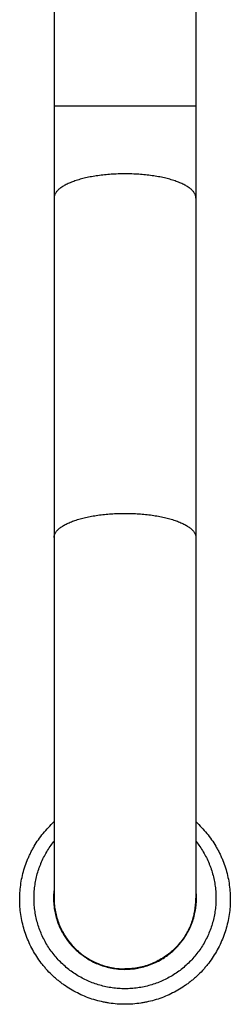
# Model space of a CAD drawing. Units: inches. Extents: x 5.9 to 16.2, y 3.1 to 11.8.
# Drawn here: x 10.6 to 11.5, y 3.1 to 7.5 of the extents above; entities that cross this region are included whole.
import ezdxf

# ---------------------------------------------------------------- set-up
doc = ezdxf.new("R2010")
doc.units = ezdxf.units.IN
doc.header["$LTSCALE"] = 1.21
doc.header["$MEASUREMENT"] = 0
doc.layers.get('0').update_dxf_attribs({"linetype": 'CONTINUOUS'})

msp = doc.modelspace()

# ---------------------------------------------------------------- linework, layer by layer
at = {"color": 7, "linetype": 'CONTINUOUS'}
for p, q in [((10.7348, 9.2122), (10.7348, 3.6088)), ((11.3598, 9.2122), (11.3598, 3.6072)), ((10.7323, 3.6102), (10.7323, 3.6093)), ((10.7323, 3.6093), (10.7323, 3.6086)), ((10.7338, 3.6062), (10.7338, 3.6056)), ((10.7338, 3.603), (10.7338, 3.6024)), ((10.7338, 3.6024), (10.7338, 3.6019)), ((10.7339, 3.61), (10.7339, 3.6096)), ((10.7339, 3.6096), (10.7339, 3.6088)), ((11.3607, 3.6096), (11.3607, 3.61)), ((11.3608, 3.604), (11.3608, 3.6046)), ((11.3623, 3.6094), (11.3623, 3.6102)), ((10.7338, 3.6019), (10.7338, 3.6016)), ((11.3601, 3.5813), (11.3602, 3.5815)), ((11.3608, 3.6012), (11.3608, 3.6019)), ((11.3608, 3.6006), (11.3608, 3.6012)), ((11.01, 3.2986), (11.0102, 3.2985)), ((11.0102, 3.2978), (11.0102, 3.3004))]:
    msp.add_line(p, q, dxfattribs=at)
at = {"color": 9, "linetype": 'CONTINUOUS'}
msp.add_line((10.7348, 7.1022), (11.3598, 7.1022), dxfattribs=at)
at = {"color": 7, "linetype": 'CONTINUOUS'}
for centre, radius, start, end in [((11.0451, 3.6101), 0.3128, 174.0748, 179.9973), ((11.0451, 3.6019), 0.3128, 174.2563, 178.4872), ((11.0444, 3.6019), 0.3106, 178.7174, 179.2063), ((11.044, 3.6019), 0.3102, 179.311, 179.7996), ((11.0449, 3.6019), 0.3111, 177.6658, 178.5), ((11.0452, 3.6018), 0.3114, 176.7669, 177.6658), ((11.0443, 3.6088), 0.3094, 180.0045, 180.5992), ((11.044, 3.6061), 0.3092, 179.5113, 180.004), ((11.0441, 3.6061), 0.3093, 180.004, 180.3407), ((11.0428, 3.6029), 0.308, 179.5101, 179.7499), ((11.0442, 3.6061), 0.3094, 180.3407, 180.7036), ((11.0427, 3.6029), 0.3079, 179.7499, 179.9989), ((11.0426, 3.6029), 0.3078, 179.9989, 180.2262), ((11.0485, 3.6045), 0.3113, 334.8706, 359.9969), ((11.0498, 3.6072), 0.31, 359.5144, 0.0008), ((11.05, 3.6045), 0.3098, 359.9992, 0.2455), ((11.0494, 3.6018), 0.3129, 1.5137, 5.925), ((11.0498, 3.6019), 0.3111, 1.5, 2.3342), ((11.0497, 3.6101), 0.3126, 0.0009, 5.745), ((11.0502, 3.6019), 0.3107, 0.9866, 1.4242), ((11.0504, 3.6019), 0.3104, 0.4971, 0.9866), ((11.0508, 3.6019), 0.31, 0, 0.3928), ((11.0501, 3.6102), 0.3122, 359.4182, 359.8529), ((11.0439, 3.6019), 0.3101, 180.0516, 180.5273), ((11.0454, 3.6019), 0.3116, 180.5312, 188.5727), ((11.0428, 3.6029), 0.3079, 180.2262, 180.6981), ((11.043, 3.6029), 0.3082, 180.6981, 181.3009), ((11.0435, 3.6029), 0.3087, 181.3011, 182.5217), ((11.0445, 3.6029), 0.3096, 182.5237, 188.3398), ((11.0493, 3.6019), 0.3115, 351.5394, 356.2124), ((11.0496, 3.6019), 0.3112, 356.2503, 359.7679), ((11.0444, 3.6029), 0.3096, 188.3396, 189.1968), ((11.0441, 3.6029), 0.3093, 189.1967, 190.7965), ((11.0434, 3.6028), 0.3086, 190.7964, 192.7933), ((11.0429, 3.6026), 0.308, 192.7939, 193.0185), ((11.0429, 3.6026), 0.3081, 193.0185, 193.2296), ((11.0446, 3.6031), 0.3099, 193.2369, 203.5869), ((11.0442, 3.606), 0.3093, 213.3019, 214.1051), ((11.0456, 3.607), 0.3111, 214.1126, 225.4571), ((11.0484, 3.607), 0.3114, 320.2309, 322.0317), ((11.0466, 3.6105), 0.3122, 263.0011, 263.2898), ((11.0473, 3.613), 0.3166, 263.2598, 269.9943)]:
    msp.add_arc(centre, radius, start, end, dxfattribs=at)
at = {"color": 9, "linetype": 'CONTINUOUS'}
for centre, radius, start, end in [((11.0454, 3.6096), 0.3105, 180.0043, 180.7386), ((11.0509, 3.6095), 0.3089, 359.5636, 360)]:
    msp.add_arc(centre, radius, start, end, dxfattribs=at)
for points, knots in [([(11.0473, 6.8028), (11.0371, 6.8028), (11.0168, 6.8025), (10.9865, 6.8009), (10.9568, 6.7984), (10.928, 6.7949), (10.9004, 6.7904), (10.8741, 6.7851), (10.8495, 6.7789), (10.8268, 6.7719), (10.8093, 6.7653), (10.7964, 6.7597), (10.785, 6.7541), (10.7721, 6.7469), (10.7589, 6.7375), (10.7498, 6.729), (10.7442, 6.7221), (10.7408, 6.7169), (10.7381, 6.7117), (10.7362, 6.7065), (10.7351, 6.7012), (10.7348, 6.6977), (10.7348, 6.6959)], [0, 0, 0, 0, 0.087603, 0.174585, 0.260067, 0.343311, 0.423669, 0.500513, 0.573247, 0.641328, 0.704327, 0.733812, 0.761908, 0.813861, 0.860169, 0.901071, 0.919686, 0.937209, 0.953795, 0.969635, 0.984952, 1, 1, 1, 1]), ([(11.3598, 6.6959), (11.3598, 6.6977), (11.3596, 6.7012), (11.3584, 6.7065), (11.3565, 6.7117), (11.3539, 6.7169), (11.3505, 6.7221), (11.3448, 6.729), (11.3358, 6.7375), (11.3225, 6.7469), (11.3097, 6.7541), (11.2982, 6.7597), (11.2853, 6.7653), (11.2678, 6.7719), (11.2451, 6.7789), (11.2205, 6.7851), (11.1943, 6.7904), (11.1666, 6.7949), (11.1378, 6.7984), (11.1081, 6.8009), (11.0779, 6.8025), (11.0575, 6.8028), (11.0473, 6.8028)], [0, 0, 0, 0, 0.015048, 0.030365, 0.046205, 0.062791, 0.080314, 0.098929, 0.139831, 0.186139, 0.238092, 0.266188, 0.295673, 0.358672, 0.426753, 0.499487, 0.576331, 0.656689, 0.739933, 0.825415, 0.912397, 1, 1, 1, 1]), ([(10.7348, 5.1993), (10.7348, 5.2011), (10.7351, 5.2046), (10.7362, 5.2099), (10.7381, 5.2151), (10.7408, 5.2203), (10.7442, 5.2255), (10.7498, 5.2324), (10.7589, 5.2409), (10.7721, 5.2503), (10.785, 5.2576), (10.7964, 5.2631), (10.8093, 5.2688), (10.8268, 5.2753), (10.8495, 5.2823), (10.8741, 5.2885), (10.9004, 5.2939), (10.928, 5.2983), (10.9568, 5.3018), (10.9865, 5.3044), (11.0168, 5.3059), (11.0371, 5.3062), (11.0473, 5.3062)], [0, 0, 0, 0, 0.015048, 0.030365, 0.046205, 0.062791, 0.080314, 0.098929, 0.139831, 0.186139, 0.238092, 0.266188, 0.295673, 0.358672, 0.426753, 0.499487, 0.576331, 0.656689, 0.739933, 0.825415, 0.912397, 1, 1, 1, 1]), ([(11.0473, 5.3062), (11.0575, 5.3062), (11.0779, 5.3059), (11.1081, 5.3044), (11.1378, 5.3018), (11.1666, 5.2983), (11.1943, 5.2939), (11.2205, 5.2885), (11.2451, 5.2823), (11.2678, 5.2753), (11.2853, 5.2688), (11.2982, 5.2631), (11.3097, 5.2576), (11.3225, 5.2503), (11.3358, 5.2409), (11.3448, 5.2324), (11.3505, 5.2255), (11.3539, 5.2203), (11.3565, 5.2151), (11.3584, 5.2099), (11.3596, 5.2046), (11.3598, 5.2011), (11.3598, 5.1993)], [0, 0, 0, 0, 0.087603, 0.174585, 0.260067, 0.343311, 0.423669, 0.500513, 0.573247, 0.641328, 0.704327, 0.733812, 0.761908, 0.813861, 0.860169, 0.901071, 0.919686, 0.937209, 0.953795, 0.969635, 0.984952, 1, 1, 1, 1]), ([(11.0473, 3.2107), (11.0379, 3.2107), (11.0192, 3.2113), (10.9912, 3.2143), (10.9635, 3.2192), (10.9271, 3.2283), (10.8829, 3.2444), (10.8414, 3.2665), (10.8104, 3.2875), (10.7882, 3.3048), (10.7674, 3.3237), (10.7479, 3.3439), (10.7299, 3.3655), (10.7135, 3.3883), (10.6987, 3.4121), (10.6856, 3.437), (10.6743, 3.4627), (10.6648, 3.4891), (10.6573, 3.5161), (10.6516, 3.5436), (10.6479, 3.5714), (10.6461, 3.5994), (10.6464, 3.6274), (10.6486, 3.6554), (10.6527, 3.6831), (10.6588, 3.7105), (10.6655, 3.7329), (10.6718, 3.7505), (10.6787, 3.7679), (10.6885, 3.7892), (10.7019, 3.8138), (10.7171, 3.8374), (10.7283, 3.8524), (10.7342, 3.8597)], [0, 0, 0, 0, 0.031316, 0.062648, 0.093972, 0.125287, 0.18787, 0.250428, 0.281715, 0.312995, 0.344266, 0.375528, 0.406783, 0.438029, 0.469267, 0.500499, 0.531723, 0.562943, 0.594157, 0.625367, 0.656575, 0.687781, 0.718987, 0.750193, 0.781401, 0.812612, 0.843828, 0.859439, 0.875053, 0.906279, 0.937512, 0.968752, 1, 1, 1, 1]), ([(11.3605, 3.8597), (11.3663, 3.8524), (11.3775, 3.8374), (11.3927, 3.8138), (11.4062, 3.7891), (11.4159, 3.7679), (11.4228, 3.7505), (11.4291, 3.7329), (11.4358, 3.7105), (11.4419, 3.6831), (11.4461, 3.6554), (11.4483, 3.6274), (11.4485, 3.5994), (11.4468, 3.5714), (11.443, 3.5436), (11.4374, 3.5161), (11.4298, 3.4891), (11.4203, 3.4626), (11.409, 3.437), (11.396, 3.4121), (11.3812, 3.3883), (11.3647, 3.3655), (11.3467, 3.3439), (11.3272, 3.3237), (11.3064, 3.3048), (11.2843, 3.2875), (11.2532, 3.2665), (11.2117, 3.2444), (11.1676, 3.2283), (11.1312, 3.2192), (11.1035, 3.2143), (11.0755, 3.2113), (11.0567, 3.2107), (11.0473, 3.2107)], [0, 0, 0, 0, 0.031248, 0.062488, 0.093721, 0.124947, 0.140561, 0.156172, 0.187388, 0.218599, 0.249807, 0.281013, 0.312219, 0.343425, 0.374633, 0.405843, 0.437057, 0.468276, 0.499501, 0.530732, 0.561971, 0.593217, 0.624471, 0.655734, 0.687005, 0.718284, 0.749571, 0.812129, 0.874712, 0.906028, 0.937352, 0.968684, 1, 1, 1, 1]), ([(10.7348, 3.6056), (10.735, 3.5962), (10.736, 3.5776), (10.7402, 3.5499), (10.7468, 3.5226), (10.7589, 3.4873), (10.7757, 3.4537), (10.7968, 3.4228), (10.8146, 3.4011), (10.8343, 3.3811), (10.8558, 3.363), (10.8788, 3.3469), (10.9031, 3.3328), (10.9287, 3.3211), (10.9639, 3.3085), (10.9916, 3.3026), (11.0102, 3.3004)], [0, 0, 0, 0, 0.062408, 0.124819, 0.187239, 0.24967, 0.374452, 0.436932, 0.499433, 0.561957, 0.624504, 0.687068, 0.749642, 0.81224, 0.874882, 1, 1, 1, 1]), ([(11.3598, 3.6072), (11.3597, 3.5869), (11.3554, 3.5464), (11.3402, 3.4977), (11.3226, 3.4611), (11.3067, 3.4351), (11.2884, 3.4107), (11.2678, 3.3882), (11.2451, 3.3679), (11.2205, 3.3498), (11.1942, 3.3342), (11.1665, 3.3212), (11.1378, 3.311), (11.1081, 3.3037), (11.0778, 3.2992), (11.0575, 3.2982), (11.0473, 3.2982)], [0, 0, 0, 0, 0.124655, 0.249346, 0.311789, 0.374253, 0.436737, 0.499244, 0.561775, 0.624331, 0.686906, 0.749491, 0.812096, 0.874743, 0.937414, 1, 1, 1, 1]), ([(11.0102, 3.3004), (11.0163, 3.2997), (11.0287, 3.2986), (11.0411, 3.2982), (11.0473, 3.2982)], [0, 0, 0, 0, 0.499902, 1, 1, 1, 1])]:
    msp.add_open_spline(points, degree=3, knots=knots, dxfattribs=at)
at = {"color": 7, "linetype": 'CONTINUOUS'}
for points, knots in [([(11.0473, 3.1422), (11.0357, 3.1422), (11.0125, 3.1431), (10.9837, 3.1463), (10.9608, 3.1502), (10.9381, 3.1549), (10.91, 3.1624), (10.8772, 3.1739), (10.8453, 3.1879), (10.8145, 3.2041), (10.7899, 3.2196), (10.771, 3.233), (10.7572, 3.2436), (10.7438, 3.2547), (10.7266, 3.2701), (10.7102, 3.2865), (10.6947, 3.3038), (10.68, 3.3217), (10.6628, 3.345), (10.6444, 3.3745), (10.6282, 3.4053), (10.6144, 3.4371), (10.603, 3.47), (10.5941, 3.5036), (10.5878, 3.5377), (10.584, 3.5722), (10.5829, 3.607), (10.5844, 3.6417), (10.5885, 3.6762), (10.5951, 3.7103), (10.6043, 3.7437), (10.6141, 3.771), (10.6231, 3.7923), (10.6305, 3.8081), (10.6384, 3.8235), (10.6498, 3.8437), (10.6654, 3.8681), (10.6863, 3.8959), (10.7092, 3.922), (10.7258, 3.9383), (10.7343, 3.9461)], [0, 0, 0, 0, 0.031295, 0.062605, 0.078259, 0.093911, 0.125205, 0.156498, 0.187787, 0.21907, 0.250347, 0.265987, 0.281624, 0.29726, 0.312894, 0.344152, 0.359781, 0.375409, 0.406654, 0.437892, 0.469125, 0.500353, 0.531576, 0.562796, 0.594012, 0.625227, 0.656441, 0.687655, 0.71887, 0.750087, 0.781307, 0.812531, 0.828147, 0.843765, 0.859384, 0.875004, 0.906243, 0.937489, 0.968741, 1, 1, 1, 1]), ([(11.3603, 3.9461), (11.3689, 3.9383), (11.3854, 3.922), (11.4083, 3.8959), (11.4292, 3.8681), (11.4448, 3.8437), (11.4562, 3.8235), (11.4642, 3.8081), (11.4715, 3.7923), (11.4805, 3.771), (11.4903, 3.7437), (11.4995, 3.7103), (11.5062, 3.6762), (11.5103, 3.6417), (11.5117, 3.607), (11.5106, 3.5722), (11.5069, 3.5377), (11.5005, 3.5036), (11.4917, 3.47), (11.4803, 3.4371), (11.4665, 3.4053), (11.4503, 3.3745), (11.4318, 3.345), (11.4146, 3.3217), (11.3999, 3.3038), (11.3845, 3.2865), (11.3681, 3.2701), (11.3508, 3.2547), (11.3374, 3.2436), (11.3236, 3.233), (11.3047, 3.2196), (11.2802, 3.2041), (11.2494, 3.1879), (11.2175, 3.1739), (11.1846, 3.1624), (11.1566, 3.1549), (11.1339, 3.1502), (11.111, 3.1463), (11.0821, 3.1431), (11.0589, 3.1422), (11.0473, 3.1422)], [0, 0, 0, 0, 0.031259, 0.062511, 0.093757, 0.124996, 0.140616, 0.156235, 0.171853, 0.187469, 0.218693, 0.249913, 0.28113, 0.312345, 0.343559, 0.374773, 0.405987, 0.437204, 0.468424, 0.499647, 0.530875, 0.562107, 0.593346, 0.624591, 0.640219, 0.655848, 0.687106, 0.70274, 0.718376, 0.734013, 0.749653, 0.78093, 0.812213, 0.843502, 0.874795, 0.906089, 0.921741, 0.937395, 0.968705, 1, 1, 1, 1]), ([(10.7323, 3.6086), (10.7324, 3.5991), (10.7333, 3.5802), (10.7373, 3.5521), (10.7428, 3.529), (10.7484, 3.5109), (10.7532, 3.4976), (10.7586, 3.4845), (10.7646, 3.4716), (10.7712, 3.459), (10.7807, 3.4426), (10.794, 3.423), (10.809, 3.4046), (10.8219, 3.3908), (10.8355, 3.3776), (10.85, 3.3653), (10.8652, 3.354), (10.8809, 3.3434), (10.9015, 3.3315), (10.9274, 3.3195), (10.9542, 3.3099), (10.9772, 3.304), (10.9959, 3.3005), (11.0053, 3.2991), (11.01, 3.2986)], [0, 0, 0, 0, 0.062384, 0.124772, 0.187168, 0.218378, 0.249591, 0.280808, 0.312029, 0.343254, 0.374484, 0.436942, 0.49942, 0.530676, 0.561937, 0.624459, 0.655735, 0.687016, 0.749577, 0.812158, 0.87475, 0.937354, 0.968673, 1, 1, 1, 1]), ([(10.7348, 3.6056), (10.7349, 3.5963), (10.736, 3.5777), (10.74, 3.55), (10.7466, 3.5229), (10.7585, 3.4876), (10.7752, 3.4541), (10.7961, 3.4232), (10.8138, 3.4016), (10.8334, 3.3816), (10.8548, 3.3635), (10.8777, 3.3473), (10.9019, 3.3333), (10.9273, 3.3214), (10.9625, 3.3088), (10.9901, 3.3029), (11.0086, 3.3006)], [0, 0, 0, 0, 0.062376, 0.12476, 0.187156, 0.249565, 0.374302, 0.436767, 0.499261, 0.561782, 0.624332, 0.686906, 0.749499, 0.812121, 0.874788, 1, 1, 1, 1]), ([(10.7348, 3.6023), (10.735, 3.5877), (10.7375, 3.5583), (10.7457, 3.5225), (10.7553, 3.4947), (10.7668, 3.4677), (10.7776, 3.4484), (10.7857, 3.4362)], [0, 0, 0, 0, 0.249837, 0.499733, 0.624794, 0.749882, 1, 1, 1, 1]), ([(11.0473, 3.2963), (11.0576, 3.2963), (11.0729, 3.2971), (11.0933, 3.2996), (11.1134, 3.303), (11.1383, 3.3092), (11.1673, 3.3195), (11.1952, 3.3325), (11.2172, 3.3456), (11.234, 3.3572), (11.2502, 3.3697), (11.2693, 3.3868), (11.2866, 3.4056), (11.2993, 3.4216), (11.3112, 3.4382), (11.3219, 3.4557), (11.3312, 3.4739), (11.3396, 3.4925), (11.3485, 3.5164), (11.3549, 3.5412), (11.3586, 3.5612), (11.3613, 3.5815), (11.3622, 3.5968), (11.3623, 3.607)], [0, 0, 0, 0, 0.062598, 0.093923, 0.125241, 0.187837, 0.25042, 0.31299, 0.37554, 0.406816, 0.438087, 0.500595, 0.563078, 0.594321, 0.625558, 0.687997, 0.719218, 0.750435, 0.812838, 0.875227, 0.906427, 0.937625, 1, 1, 1, 1]), ([(11.2938, 3.4155), (11.3043, 3.4288), (11.3183, 3.4503), (11.3334, 3.4807), (11.3428, 3.5045), (11.3502, 3.5289), (11.3574, 3.5621), (11.3597, 3.5876), (11.3598, 3.6045)], [0, 0, 0, 0, 0.250019, 0.375091, 0.50014, 0.625171, 0.75019, 1, 1, 1, 1])]:
    msp.add_open_spline(points, degree=3, knots=knots, dxfattribs=at)

doc.saveas('drawing.dxf')
